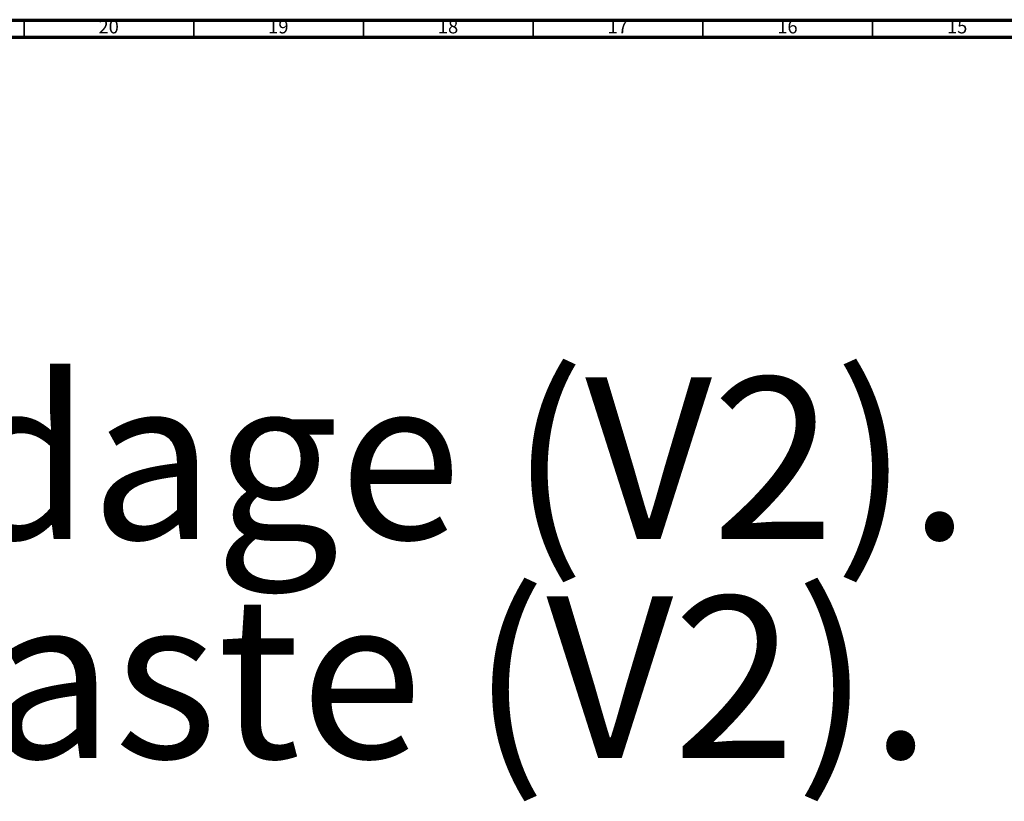
# Model space of a CAD drawing. Units: millimetres. Extents: x 3 to 2496, y 5 to 2495.
# Drawn here: x 1499 to 1789, y 2265 to 2495 of the extents above; entities that cross this region are included whole.
import ezdxf

# ---------------------------------------------------------------- set-up
doc = ezdxf.new("R2010")
doc.units = ezdxf.units.MM
doc.styles.add('SLDTEXTSTYLE0', font='TXT', dxfattribs={"width": 0.75})

# ---------------------------------------------------------------- blocks, each defined once
blk = doc.blocks.new('SW_NOTE_0')
at = {"color": 0, "linetype": 'Continuous', "lineweight": 0, "char_height": 47.625, "attachment_point": 1, "style": 'SLDTEXTSTYLE0'}
for s, insert in [('Mélangeur de lavabo 3 trous, avec flexibles et vidage (V2).', (0, -3.11)), ('3-hole basin mixer, hoses & connections, with waste (V2).', (0, -67.61))]:
    blk.add_mtext(s, dxfattribs=dict(at, insert=insert))

msp = doc.modelspace()

# ---------------------------------------------------------------- linework, layer by layer
at = {"color": 7, "linetype": 'Continuous', "lineweight": 70}
for p, q in [((5, 2495), (2495, 2495)), ((10, 2490), (2490, 2490))]:
    msp.add_line(p, q, dxfattribs=at)
at = {"color": 7, "linetype": 'Continuous', "lineweight": 35}
for p, q in [((1500, 2490), (1500, 2495)), ((1550, 2490), (1550, 2495)), ((1600, 2490), (1600, 2495)), ((1650, 2490), (1650, 2495)), ((1700, 2490), (1700, 2495)), ((1750, 2490), (1750, 2495))]:
    msp.add_line(p, q, dxfattribs=at)

# ---------------------------------------------------------------- block references
at = {"color": 7, "linetype": 'Continuous', "lineweight": 0}
msp.add_blockref('SW_NOTE_0', (45.28, 2392.88), dxfattribs=at)

# ---------------------------------------------------------------- texts
at = {"color": 7, "linetype": 'Continuous', "lineweight": 0, "char_height": 3.969, "attachment_point": 2, "style": 'SLDTEXTSTYLE0'}
for s, insert in [('20', (1524.92, 2495.06)), ('19', (1574.92, 2495.06)), ('18', (1624.92, 2495.06)), ('17', (1674.92, 2495.06)), ('16', (1724.92, 2495.06)), ('15', (1774.92, 2495.06))]:
    msp.add_mtext(s, dxfattribs=dict(at, insert=insert))

doc.saveas('drawing.dxf')
